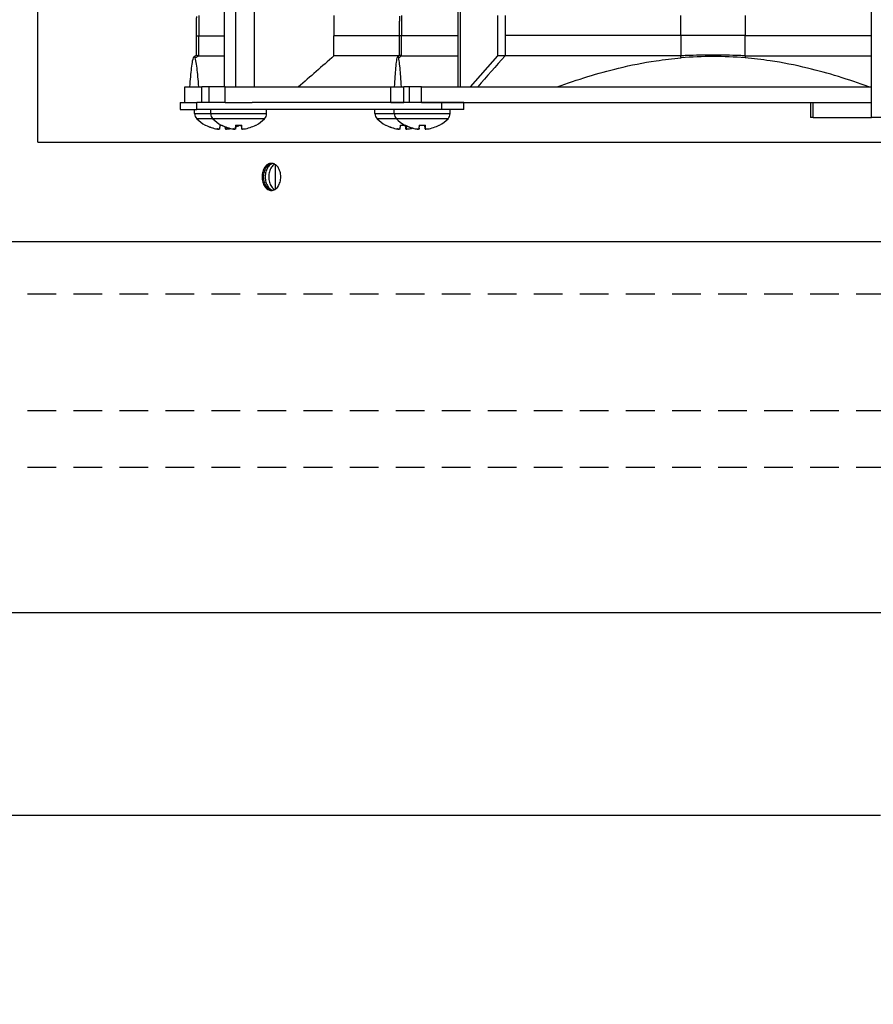
# Model space of a CAD drawing. Units: inches. Extents: x -62.5 to 34.4, y -12.5 to 43.5.
# Drawn here: x 4 to 9, y -3 to 2.7 of the extents above; entities that cross this region are included whole.
import ezdxf

# ---------------------------------------------------------------- set-up
doc = ezdxf.new("R2010")
doc.units = ezdxf.units.IN
doc.header["$MEASUREMENT"] = 0
doc.linetypes.add('DASHED', pattern=[0.2067, 0.1654, -0.0413])
for name, color, linetype in [('DIMENSIONS', 5, 'Continuous'), ('Visible (ANSI)', 7, 'Continuous'), ('Visible Narrow (ANSI)', 7, 'Continuous')]:
    doc.layers.add(name, color=color, linetype=linetype)
doc.styles.add('Arial', font='arial.ttf')
doc.dimstyles.new('Dimensions', dxfattribs={"dimtxt": 0.15625, "dimasz": 0.125, "dimexe": 0.0625, "dimexo": 0.125, "dimgap": 0.09, "dimtad": 0, "dimtih": 1, "dimtoh": 1, "dimzin": 0, "dimdsep": 46, "dimlunit": 5, "dimtxsty": 'Arial', "dimcen": 0, "dimadec": 0, "dimazin": 0, "dimtfac": 1, "dimtofl": 0, "dimtmove": 0, "dimatfit": 3, "dimfxl": 1, "dimfrac": 2, "dimtolj": 1, "dimtzin": 0, "dimarcsym": 0})

# ---------------------------------------------------------------- blocks, each defined once
blk = doc.blocks.new('*D33')
at = {"layer": 'Defpoints', "color": 0, "transparency": 16777216}
for p in [(3.0214, -0.7229), (20.9964, -0.7229), (3.0214, -1.8912)]:
    blk.add_point(p, dxfattribs=at)
at = {"layer": 'DIMENSIONS', "color": 0, "lineweight": -2, "transparency": 16777216}
for p, q in [((3.0214, -1.0979), (3.0214, -2.0787)), ((20.9964, -1.0979), (20.9964, -2.0787)), ((3.3964, -1.8912), (9, -1.8912)), ((20.6214, -1.8912), (15.0179, -1.8912))]:
    blk.add_line(p, q, dxfattribs=at)
at = {"layer": 'DIMENSIONS', "color": 0, "transparency": 16777216}
for points in [[(3.3964, -1.8287), (3.3964, -1.9537), (3.0214, -1.8912)], [(20.6214, -1.8287), (20.6214, -1.9537), (20.9964, -1.8912)]]:
    blk.add_solid(points, dxfattribs=at)
at = {"layer": 'DIMENSIONS', "color": 0, "transparency": 16777216, "insert": (12.0089, -1.8912), "char_height": 0.46875, "attachment_point": 5, "style": 'Arial'}
blk.add_mtext('\\A1;Vent Opening   18"', dxfattribs=at)

msp = doc.modelspace()

# ---------------------------------------------------------------- linework, layer by layer
at = {"color": 84}
for p, q in [((4.14395, 1.98843), (4.14395, 3.16823)), ((8.94906, 2.12963), (8.94906, 2.98713)), ((5.21888, 2.30597), (5.21888, 2.89713)), ((5.28179, 2.89713), (5.28179, 2.30597)), ((5.38959, 2.89713), (5.38959, 2.30597)), ((6.5661, 2.30669), (6.5661, 2.89785)), ((6.57906, 2.30669), (6.57906, 2.89785)), ((5.0707, 2.71798), (5.0707, 2.60155)), ((5.84985, 2.718), (5.84985, 2.60155)), ((6.23861, 2.7187), (6.23861, 2.60227)), ((6.79293, 2.71875), (6.79293, 2.48579)), ((6.8359, 2.71872), (6.8359, 2.60227)), ((7.85002, 2.60227), (7.85002, 2.7187)), ((8.21934, 2.7187), (8.21934, 2.60227)), ((5.05753, 2.48863), (5.05752, 2.60155)), ((5.0707, 2.48512), (5.0707, 2.60155)), ((5.0707, 2.60155), (5.21888, 2.60155)), ((5.84985, 2.4851), (5.84985, 2.60155)), ((6.22851, 2.60155), (5.84985, 2.60155)), ((6.22851, 2.48935), (6.22851, 2.60227)), ((6.23861, 2.48584), (6.23861, 2.60227)), ((6.23861, 2.60227), (6.5661, 2.60227)), ((7.85002, 2.60227), (6.83589, 2.60227)), ((6.8359, 2.60227), (6.8359, 2.48582)), ((7.85002, 2.60227), (7.85002, 2.48584)), ((8.21934, 2.48584), (8.21934, 2.60227)), ((8.21934, 2.60227), (8.94906, 2.60227)), ((6.79293, 2.48579), (6.63585, 2.30669)), ((6.83587, 2.48579), (6.79293, 2.48579)), ((4.99143, 2.30597), (4.9914, 2.30597)), ((4.9914, 2.21599), (4.9914, 2.30597)), ((4.99143, 2.30597), (5.08825, 2.30597)), ((4.99143, 2.21599), (4.99143, 2.30597)), ((5.13158, 2.30597), (5.08825, 2.30597)), ((5.08825, 2.21599), (5.08825, 2.30597)), ((5.22299, 2.30597), (5.13158, 2.30597)), ((5.13158, 2.21599), (5.13158, 2.30597)), ((5.22299, 2.30597), (6.17782, 2.30597)), ((5.22299, 2.21599), (5.22299, 2.30597)), ((6.17784, 2.30669), (6.17782, 2.30669)), ((6.17782, 2.2174), (6.17782, 2.30669)), ((6.17784, 2.30669), (6.25206, 2.30669)), ((6.17784, 2.2174), (6.17784, 2.30669)), ((6.28528, 2.30669), (6.25206, 2.30669)), ((6.25206, 2.2174), (6.25206, 2.30669)), ((6.35535, 2.30669), (6.28528, 2.30669)), ((6.28528, 2.2174), (6.28528, 2.30669)), ((6.35535, 2.30669), (8.94906, 2.30669)), ((6.35535, 2.2174), (6.35535, 2.30669)), ((4.96325, 2.21599), (4.96325, 2.17599)), ((4.96325, 2.21599), (4.99285, 2.21599)), ((4.99285, 2.21599), (5.0607, 2.21599)), ((5.09057, 2.21599), (5.0607, 2.21599)), ((5.0607, 2.17599), (5.0607, 2.21599)), ((5.13158, 2.21599), (5.09057, 2.21599)), ((5.22299, 2.21599), (5.13158, 2.21599)), ((5.22299, 2.21599), (5.37899, 2.21599)), ((6.47087, 2.21599), (5.37899, 2.21599)), ((6.17784, 2.2174), (6.17782, 2.2174)), ((6.17784, 2.2174), (6.25206, 2.2174)), ((6.28528, 2.2174), (6.25206, 2.2174)), ((6.27651, 2.21599), (6.27651, 2.2174)), ((6.35535, 2.2174), (6.28528, 2.2174)), ((6.35535, 2.2174), (8.94906, 2.2174)), ((6.44051, 2.21599), (6.44051, 2.2174)), ((6.59869, 2.21599), (6.47087, 2.21599)), ((6.47087, 2.17599), (6.47087, 2.21599)), ((6.59869, 2.21599), (8.94906, 2.21599)), ((6.59869, 2.17599), (6.59869, 2.21599)), ((8.59623, 2.21599), (8.59623, 2.12963)), ((8.61192, 2.12963), (8.61192, 2.21599)), ((4.96325, 2.17599), (5.0607, 2.17599)), ((5.04725, 2.15264), (5.04725, 2.17599)), ((6.47087, 2.17599), (5.0607, 2.17599)), ((5.13988, 2.15264), (5.13988, 2.17599)), ((5.46188, 2.15264), (5.46188, 2.17599)), ((6.08654, 2.15264), (6.08654, 2.17599)), ((6.19751, 2.15264), (6.19751, 2.17599)), ((6.59869, 2.17599), (6.47087, 2.17599)), ((6.51951, 2.15264), (6.51951, 2.17599)), ((5.04725, 2.15264), (5.13988, 2.15264)), ((5.15195, 2.12322), (5.05933, 2.12322)), ((5.13988, 2.15264), (5.46188, 2.15264)), ((5.4498, 2.12322), (5.15195, 2.12322)), ((6.08654, 2.15264), (6.19751, 2.15264)), ((6.20959, 2.12322), (6.09862, 2.12322)), ((6.19751, 2.15264), (6.51951, 2.15264)), ((6.50744, 2.12322), (6.20959, 2.12322)), ((8.61192, 2.12963), (8.59623, 2.12963)), ((8.61192, 2.12963), (8.94906, 2.12963)), ((9.87773, 2.12963), (8.94906, 2.12963)), ((5.108, 2.08656), (5.11056, 2.08656)), ((5.11193, 2.08556), (5.11245, 2.08556)), ((5.1762, 2.06412), (5.1762, 2.06437)), ((5.19434, 2.08556), (5.20416, 2.08556)), ((5.19445, 2.08656), (5.20062, 2.08656)), ((5.20062, 2.08656), (5.2023, 2.08656)), ((5.22484, 2.06412), (5.22375, 2.07658)), ((5.22758, 2.06398), (5.22658, 2.07548)), ((5.22761, 2.06412), (5.22662, 2.07546)), ((5.26957, 2.06412), (5.26957, 2.06413)), ((5.28279, 2.08656), (5.31913, 2.08656)), ((5.28283, 2.08556), (5.31909, 2.08556)), ((5.28291, 2.06412), (5.28479, 2.08556)), ((5.28291, 2.06406), (5.28479, 2.08556)), ((5.31884, 2.06406), (5.31696, 2.08556)), ((5.31889, 2.06406), (5.31701, 2.08556)), ((5.31889, 2.06412), (5.31702, 2.08556)), ((5.39948, 2.08656), (5.40113, 2.08656)), ((6.14729, 2.08656), (6.14985, 2.08656)), ((6.15122, 2.08556), (6.15175, 2.08556)), ((6.21549, 2.06412), (6.21549, 2.06437)), ((6.23363, 2.08556), (6.2618, 2.08556)), ((6.23375, 2.08656), (6.25826, 2.08656)), ((6.25826, 2.08656), (6.25993, 2.08656)), ((6.26414, 2.06412), (6.26228, 2.08531)), ((6.26687, 2.06398), (6.26514, 2.08385)), ((6.2669, 2.06412), (6.26518, 2.08383)), ((6.3272, 2.06412), (6.3272, 2.06413)), ((6.34043, 2.08656), (6.37677, 2.08656)), ((6.34046, 2.08556), (6.37672, 2.08556)), ((6.34055, 2.06412), (6.34242, 2.08556)), ((6.34055, 2.06406), (6.34243, 2.08556)), ((6.37647, 2.06406), (6.37459, 2.08556)), ((6.37653, 2.06412), (6.37465, 2.08556)), ((6.37653, 2.06406), (6.37465, 2.08556)), ((6.45712, 2.08656), (6.45876, 2.08656)), ((4.14395, 1.98843), (11.32419, 1.98843))]:
    msp.add_line(p, q, dxfattribs=at)
for centre, radius, start, end in [((5.08911, 2.15264), 0.04186, 180, 224.63977), ((5.20825, 2.27029), 0.2093, 224.63977, 241.38077), ((5.18174, 2.15264), 0.04186, 180, 224.63977), ((5.30088, 2.27029), 0.2093, 224.63977, 241.38077), ((5.30088, 2.27029), 0.2093, 298.61923, 315.36023), ((5.42002, 2.15264), 0.04186, 315.36023, 0), ((6.1284, 2.15264), 0.04186, 180, 224.63977), ((6.24754, 2.27029), 0.2093, 224.63977, 241.38077), ((6.23937, 2.15264), 0.04186, 180, 224.63977), ((6.35851, 2.27029), 0.2093, 224.63977, 241.38077), ((6.35851, 2.27029), 0.2093, 298.61923, 315.36023), ((6.47765, 2.15264), 0.04186, 315.36023, 0), ((5.11193, 2.09376), 0.0082, 241.38077, 270), ((5.20455, 2.09376), 0.0082, 241.38077, 267.39888), ((5.3972, 2.09376), 0.0082, 272.84592, 298.61923), ((6.15122, 2.09376), 0.0082, 241.38077, 270), ((6.26219, 2.09376), 0.0082, 241.38077, 267.39888), ((6.45483, 2.09376), 0.0082, 272.84592, 298.61923)]:
    msp.add_arc(centre, radius, start, end, dxfattribs=at)
for centre, major_axis, ratio, start_param, end_param in [((8.03497, 0.39854), (0, 2.08328), 0.9997561, 6.1943945, 6.371927), ((5.20817, 2.2702), (-0.15805, 0.1372), 0.9933176, 1.7956502, 2.136242), ((5.20826, 2.2702), (0.20725, 0.02921), 0.9961189, 4.0876865, 4.4190554), ((5.2093, 2.2702), (-0.01824, -0.2085), 0.0122849, 0.1538391, 0.4944309), ((5.30084, 2.2702), (-0.19604, 0.0733), 0.9956616, 1.4366707, 1.7772624), ((5.30084, 2.2702), (0.1973, -0.06983), 0.995717, 4.5706938, 4.901146), ((5.20721, 2.2702), (0.01824, -0.2085), 0.0122849, 5.898958, 6.1293462), ((5.20721, 2.2702), (0.01829, -0.2085), 0.0756569, 0.1461261, 0.3428467), ((5.20824, 2.2702), (-0.20725, 0.02921), 0.9961189, 1.8641299, 1.9353157), ((5.30192, 2.2702), (-0.01825, -0.2085), 0.0308468, 5.7925293, 6.1331211), ((5.20824, 2.2702), (-0.20725, 0.02921), 0.9961189, 2.0803761, 2.1944778), ((5.29983, 2.2702), (0.01825, -0.2085), 0.0325871, 0.1499117, 0.4905035), ((5.30091, 2.2702), (-0.1973, -0.06983), 0.995717, 1.3820393, 1.722631), ((6.24746, 2.2702), (-0.15805, 0.1372), 0.9933176, 1.7956502, 2.136242), ((6.24756, 2.2702), (0.20725, 0.02921), 0.9961189, 4.0876865, 4.4190554), ((6.24859, 2.2702), (-0.01824, -0.2085), 0.0122849, 0.1538391, 0.4944309), ((6.35848, 2.2702), (-0.19604, 0.0733), 0.9956616, 1.4366707, 1.7772624), ((6.2465, 2.2702), (0.01824, -0.2085), 0.0122849, 5.7989983, 6.1293462), ((6.35848, 2.2702), (0.1973, -0.06983), 0.995717, 4.5706938, 4.901146), ((6.2465, 2.2702), (0.01829, -0.2085), 0.0756569, 0.1461261, 0.4341461), ((6.24753, 2.2702), (-0.20725, 0.02921), 0.9961189, 1.8641299, 1.980506), ((6.35955, 2.2702), (-0.01825, -0.2085), 0.0308468, 5.7925293, 6.1331211), ((6.24753, 2.2702), (-0.20725, 0.02921), 0.9961189, 2.1802796, 2.1944778), ((6.35747, 2.2702), (0.01825, -0.2085), 0.0325871, 0.1499117, 0.4905035), ((6.35854, 2.2702), (-0.1973, -0.06983), 0.995717, 1.3820393, 1.722631)]:
    msp.add_ellipse(centre, major_axis=major_axis, ratio=ratio, start_param=start_param, end_param=end_param, dxfattribs=at)
for points, knots in [([(5.05752, 2.60155), (5.05761, 2.60565), (5.05766, 2.61003), (5.05768, 2.61898), (5.05766, 2.62359), (5.05756, 2.63641), (5.05745, 2.6446), (5.05736, 2.65968), (5.05737, 2.66673), (5.05751, 2.67597), (5.05757, 2.67865), (5.05773, 2.68436), (5.05785, 2.68727), (5.05808, 2.69237), (5.05821, 2.69457), (5.05849, 2.69932), (5.05865, 2.70154), (5.05905, 2.70714), (5.05926, 2.70978), (5.05945, 2.71244), (5.05946, 2.71268), (5.05948, 2.71291)], [0, 0, 0, 0, 0.03317419, 0.03317419, 0.06819075, 0.06819075, 0.13178399, 0.13178399, 0.1835163, 0.1835163, 0.20554657, 0.20554657, 0.23451482, 0.23451482, 0.2650018, 0.2650018, 0.3106804, 0.3106804, 0.39867107, 0.39867107, 0.40737059, 0.40737059, 0.40737059, 0.40737059]), ([(6.22851, 2.60227), (6.22859, 2.60736), (6.22862, 2.61271), (6.22862, 2.6241), (6.22858, 2.63018), (6.22847, 2.64457), (6.2284, 2.65296), (6.2284, 2.66577), (6.22842, 2.67021), (6.22851, 2.67755), (6.22857, 2.68057), (6.22873, 2.6872), (6.22885, 2.69068), (6.22907, 2.69628), (6.22918, 2.69856), (6.22943, 2.70336), (6.22955, 2.70561), (6.2298, 2.70988), (6.22991, 2.71183), (6.23001, 2.71363)], [0, 0, 0, 0, 0.04022913, 0.04022913, 0.08674745, 0.08674745, 0.1507803, 0.1507803, 0.18434999, 0.18434999, 0.20848737, 0.20848737, 0.24151587, 0.24151587, 0.27212879, 0.27212879, 0.31645646, 0.31645646, 0.36866432, 0.36866432, 0.36866432, 0.36866432]), ([(5.05752, 2.60155), (5.05752, 2.60155), (5.05784, 2.60155), (5.05852, 2.60155), (5.05925, 2.60155), (5.06156, 2.60155), (5.06537, 2.60155), (5.06765, 2.60155), (5.0686, 2.60155), (5.06962, 2.60201), (5.0707, 2.60155)], [-1.07552623, -1.07552623, -1.07552623, -1.07552623, -1, -1, -1, -0.91791211, -0.83582423, -0.83582423, -0.83582423, -0.8016767, -0.8016767, -0.8016767, -0.8016767]), ([(6.2285, 2.60227), (6.2285, 2.60227), (6.22875, 2.60227), (6.22927, 2.60227), (6.22983, 2.60227), (6.2316, 2.60227), (6.23452, 2.60227), (6.23627, 2.60227), (6.237, 2.60227), (6.23778, 2.60273), (6.23861, 2.60227)], [-1.07621233, -1.07621233, -1.07621233, -1.07621233, -1, -1, -1, -0.91791211, -0.83582423, -0.83582423, -0.83582423, -0.8016767, -0.8016767, -0.8016767, -0.8016767]), ([(8.21934, 2.60227), (8.20876, 2.60273), (8.19818, 2.60227), (8.1876, 2.60227), (8.16217, 2.60227), (8.11126, 2.60227), (8.06029, 2.60227), (8.03479, 2.60227), (8.0093, 2.60227), (7.9583, 2.60227), (7.90731, 2.60227), (7.88183, 2.60227), (7.87122, 2.60227), (7.86062, 2.60273), (7.85002, 2.60227)], [-1.1983233, -1.1983233, -1.1983233, -1.1983233, -1.16417577, -1.16417577, -1.16417577, -1.08208789, -1, -1, -1, -0.91791211, -0.83582423, -0.83582423, -0.83582423, -0.8016767, -0.8016767, -0.8016767, -0.8016767]), ([(5.01935, 2.30597), (5.02271, 2.3488), (5.0261, 2.38554), (5.0316, 2.43123), (5.03366, 2.44539), (5.03713, 2.46336), (5.03851, 2.46904), (5.03992, 2.47315)], [0, 0, 0, 0, 1.2032195, 1.2032195, 1.9242726, 1.9242726, 2.4034366, 2.4034366, 2.4034366, 2.4034366]), ([(5.03992, 2.47315), (5.04021, 2.47405), (5.04051, 2.47487), (5.04082, 2.47562), (5.04155, 2.47742), (5.04228, 2.47877), (5.04302, 2.47968), (5.04375, 2.48059), (5.04449, 2.48105), (5.04522, 2.48105), (5.04596, 2.48105), (5.04669, 2.48059), (5.04743, 2.47968), (5.04816, 2.47877), (5.0489, 2.47742), (5.04963, 2.47562), (5.04993, 2.47487), (5.05024, 2.47405), (5.05056, 2.47316)], [-1.19832324, -1.19832324, -1.19832324, -1.19832324, -1.16417577, -1.16417577, -1.16417577, -1.08208789, -1.08208789, -1.08208789, -1, -1, -1, -0.91791211, -0.91791211, -0.91791211, -0.83582423, -0.83582423, -0.83582423, -0.80167676, -0.80167676, -0.80167676, -0.80167676]), ([(5.07109, 2.30597), (5.06774, 2.3488), (5.06434, 2.38554), (5.05885, 2.43123), (5.05678, 2.44539), (5.05332, 2.46336), (5.05193, 2.46904), (5.05056, 2.47316)], [-2.4093208, -2.4093208, -2.4093208, -2.4093208, -1.2033363, -1.2033363, -0.4806261, -0.4806261, -0.000361, -0.000361, -0.000361, -0.000361]), ([(5.05772, 2.48874), (5.05789, 2.48885), (5.05815, 2.4889), (5.05852, 2.4889), (5.05926, 2.4889), (5.06156, 2.48852), (5.06538, 2.48721), (5.06766, 2.48633), (5.06861, 2.48597), (5.06962, 2.48558), (5.07069, 2.48512)], [-1.04162877, -1.04162877, -1.04162877, -1.04162877, -1, -1, -1, -0.91791211, -0.83582423, -0.83582423, -0.83582423, -0.80176723, -0.80176723, -0.80176723, -0.80176723]), ([(5.0707, 2.48512), (5.08687, 2.48509), (5.11323, 2.48505), (5.16961, 2.48503), (5.19278, 2.48503), (5.21888, 2.48504)], [-3.7489205, -3.7489205, -3.7489205, -3.7489205, -2.8122112, -2.8122112, -2.2909867, -2.2909867, -2.2909867, -2.2909867]), ([(5.84985, 2.4851), (5.81578, 2.45528), (5.78161, 2.42536), (5.71347, 2.36571), (5.67931, 2.3358), (5.64524, 2.30597)], [-0.87868941, -0.87868941, -0.87868941, -0.87868941, -0.43939553, -0.43939553, -0.00000797, -0.00000797, -0.00000797, -0.00000797]), ([(6.19925, 2.30669), (6.2018, 2.34919), (6.20441, 2.38607), (6.20863, 2.43188), (6.21021, 2.44607), (6.21287, 2.46407), (6.21393, 2.46975), (6.215, 2.47386)], [0.0000001, 0.0000001, 0.0000001, 0.0000001, 0.9387557, 0.9387557, 1.4957236, 1.4957236, 1.8640795, 1.8640795, 1.8640795, 1.8640795]), ([(6.215, 2.47386), (6.21523, 2.47476), (6.21547, 2.47559), (6.2157, 2.47634), (6.21626, 2.47814), (6.21683, 2.47949), (6.21739, 2.4804), (6.21795, 2.48131), (6.21852, 2.48177), (6.21908, 2.48177), (6.21964, 2.48177), (6.2202, 2.48131), (6.22077, 2.4804), (6.22133, 2.47949), (6.22189, 2.47814), (6.22246, 2.47634), (6.22269, 2.47559), (6.22292, 2.47476), (6.22316, 2.47386)], [-1.19832322, -1.19832322, -1.19832322, -1.19832322, -1.16417577, -1.16417577, -1.16417577, -1.08208789, -1.08208789, -1.08208789, -1, -1, -1, -0.91791211, -0.91791211, -0.91791211, -0.83582423, -0.83582423, -0.83582423, -0.80167678, -0.80167678, -0.80167678, -0.80167678]), ([(6.23891, 2.30669), (6.23636, 2.34919), (6.23375, 2.38607), (6.22953, 2.43188), (6.22794, 2.44607), (6.22529, 2.46407), (6.22422, 2.46975), (6.22316, 2.47386)], [-1.8690085, -1.8690085, -1.8690085, -1.8690085, -0.9279028, -0.9279028, -0.3695405, -0.3695405, -0.0002624, -0.0002624, -0.0002624, -0.0002624]), ([(6.22866, 2.48946), (6.22879, 2.48956), (6.22899, 2.48961), (6.22927, 2.48961), (6.22984, 2.48961), (6.2316, 2.48923), (6.23453, 2.48792), (6.23628, 2.48705), (6.237, 2.48668), (6.23778, 2.4863), (6.2386, 2.48584)], [-1.04155041, -1.04155041, -1.04155041, -1.04155041, -1, -1, -1, -0.91791211, -0.83582423, -0.83582423, -0.83582423, -0.80176707, -0.80176707, -0.80176707, -0.80176707]), ([(6.23861, 2.48583), (6.25101, 2.48581), (6.27121, 2.48577), (6.32685, 2.48574), (6.36222, 2.48577), (6.45071, 2.48582), (6.50477, 2.48584), (6.5661, 2.48584)], [-2.8738638, -2.8738638, -2.8738638, -2.8738638, -2.1557953, -2.1557953, -1.4352776, -1.4352776, -0.6549535, -0.6549535, -0.6549535, -0.6549535]), ([(7.85002, 2.48584), (7.75602, 2.48581), (7.66291, 2.48577), (7.47993, 2.48574), (7.39042, 2.48577), (7.13191, 2.48584), (6.97392, 2.48586), (6.83589, 2.48582)], [-2.8794136, -2.8794136, -2.8794136, -2.8794136, -2.1602649, -2.1602649, -1.4380327, -1.4380327, -0.0000437, -0.0000437, -0.0000437, -0.0000437]), ([(7.13727, 2.30669), (7.25288, 2.34919), (7.3708, 2.38607), (7.56196, 2.4319), (7.63383, 2.4461), (7.7542, 2.46409), (7.80216, 2.46976), (7.85035, 2.47387)], [0.0000001, 0.0000001, 0.0000001, 0.0000001, 0.9387557, 0.9387557, 1.4963391, 1.4963391, 1.8640855, 1.8640855, 1.8640855, 1.8640855]), ([(8.21934, 2.48584), (8.20876, 2.4863), (8.19818, 2.48668), (8.1876, 2.48705), (8.16217, 2.48792), (8.11126, 2.48923), (8.06029, 2.48961), (8.03479, 2.48961), (8.0093, 2.48961), (7.9583, 2.48923), (7.90731, 2.48792), (7.88183, 2.48705), (7.87122, 2.48668), (7.86062, 2.4863), (7.85002, 2.48584)], [-1.19832317, -1.19832317, -1.19832317, -1.19832317, -1.16417577, -1.16417577, -1.16417577, -1.08208789, -1, -1, -1, -0.91791211, -0.83582423, -0.83582423, -0.83582423, -0.80167683, -0.80167683, -0.80167683, -0.80167683]), ([(8.21934, 2.48584), (8.31287, 2.48581), (8.40518, 2.48577), (8.58588, 2.48574), (8.6739, 2.48577), (8.8245, 2.48581), (8.88813, 2.48583), (8.94906, 2.48583)], [-2.8794137, -2.8794137, -2.8794137, -2.8794137, -2.1602772, -2.1602772, -1.4380327, -1.4380327, -0.8750129, -0.8750129, -0.8750129, -0.8750129]), ([(8.93276, 2.30669), (8.81716, 2.34919), (8.69924, 2.38607), (8.50808, 2.4319), (8.4362, 2.4461), (8.31583, 2.46409), (8.26787, 2.46976), (8.21968, 2.47387)], [-1.8698745, -1.8698745, -1.8698745, -1.8698745, -0.9287676, -0.9287676, -0.3697667, -0.3697667, -0.0011198, -0.0011198, -0.0011198, -0.0011198]), ([(5.1762, 2.06412), (5.1778, 2.06388), (5.17951, 2.06366), (5.18265, 2.06337), (5.18409, 2.06329), (5.18562, 2.06327), (5.18601, 2.06328), (5.18636, 2.06329)], [0, 0, 0, 0, 0.012351042, 0.012351042, 0.024702084, 0.024702084, 0.029117572, 0.029117572, 0.029117572, 0.029117572]), ([(5.19166, 2.06412), (5.19162, 2.06388), (5.19126, 2.06366), (5.18989, 2.06337), (5.18888, 2.06329), (5.18656, 2.06326), (5.1851, 2.06332), (5.18192, 2.06357), (5.18021, 2.06377), (5.17833, 2.06404), (5.17806, 2.06408), (5.17778, 2.06412)], [0, 0, 0, 0, 0.012351042, 0.012351042, 0.024702084, 0.024702084, 0.037028418, 0.037028418, 0.049354751, 0.049354751, 0.05144155, 0.05144155, 0.05144155, 0.05144155]), ([(5.22484, 2.06412), (5.22488, 2.06388), (5.22524, 2.06366), (5.22661, 2.06337), (5.22763, 2.06329), (5.2292, 2.06327), (5.22966, 2.06328), (5.23014, 2.06329)], [0, 0, 0, 0, 0.012351042, 0.012351042, 0.024702084, 0.024702084, 0.029117572, 0.029117572, 0.029117572, 0.029117572]), ([(5.24031, 2.06412), (5.23871, 2.06388), (5.237, 2.06366), (5.23385, 2.06337), (5.23242, 2.06329), (5.23016, 2.06326), (5.22918, 2.06332), (5.22789, 2.06357), (5.22758, 2.06377), (5.22758, 2.06404), (5.22759, 2.06408), (5.22761, 2.06412)], [0, 0, 0, 0, 0.012351042, 0.012351042, 0.024702084, 0.024702084, 0.037028418, 0.037028418, 0.049354751, 0.049354751, 0.05144155, 0.05144155, 0.05144155, 0.05144155]), ([(5.26957, 2.06412), (5.27117, 2.06388), (5.27289, 2.06366), (5.2761, 2.06337), (5.27757, 2.06329), (5.27886, 2.06327), (5.27896, 2.06327), (5.27906, 2.06327)], [0, 0, 0, 0, 0.012351042, 0.012351042, 0.024702084, 0.024702084, 0.025792606, 0.025792606, 0.025792606, 0.025792606]), ([(5.28291, 2.06412), (5.28294, 2.06388), (5.28266, 2.06366), (5.28142, 2.06337), (5.28047, 2.06329), (5.27825, 2.06326), (5.27684, 2.06332), (5.27372, 2.06357), (5.27202, 2.06377), (5.27015, 2.06404), (5.26988, 2.06408), (5.2696, 2.06412)], [0, 0, 0, 0, 0.012351042, 0.012351042, 0.024702084, 0.024702084, 0.037028418, 0.037028418, 0.049354751, 0.049354751, 0.05144155, 0.05144155, 0.05144155, 0.05144155]), ([(5.28283, 2.08556), (5.2828, 2.08556), (5.28278, 2.0858), (5.28278, 2.08629), (5.28279, 2.08642), (5.28279, 2.08656)], [0.0931193153, 0.0931193153, 0.0931193153, 0.0931193153, 0.1009526053, 0.1009526053, 0.1031094403, 0.1031094403, 0.1031094403, 0.1031094403]), ([(5.31884, 2.06406), (5.31886, 2.06384), (5.31915, 2.06365), (5.32033, 2.06337), (5.32128, 2.06329), (5.32249, 2.06327), (5.32259, 2.06327), (5.32269, 2.06327)], [0.001020329, 0.001020329, 0.001020329, 0.001020329, 0.012351042, 0.012351042, 0.024702084, 0.024702084, 0.025792606, 0.025792606, 0.025792606, 0.025792606]), ([(5.33218, 2.06412), (5.33058, 2.06388), (5.32886, 2.06366), (5.32566, 2.06337), (5.32418, 2.06329), (5.32182, 2.06326), (5.32079, 2.06332), (5.31936, 2.06357), (5.31897, 2.06377), (5.31889, 2.06404), (5.31889, 2.06408), (5.31889, 2.06412)], [0, 0, 0, 0, 0.012351042, 0.012351042, 0.024702084, 0.024702084, 0.037028418, 0.037028418, 0.049354751, 0.049354751, 0.05144155, 0.05144155, 0.05144155, 0.05144155]), ([(5.31913, 2.08656), (5.31914, 2.08642), (5.31914, 2.08629), (5.31914, 2.0858), (5.31912, 2.08556), (5.31909, 2.08556)], [0.0212175554, 0.0212175554, 0.0212175554, 0.0212175554, 0.0233743905, 0.0233743905, 0.0312076804, 0.0312076804, 0.0312076804, 0.0312076804]), ([(6.21549, 2.06412), (6.21709, 2.06388), (6.2188, 2.06366), (6.22194, 2.06337), (6.22338, 2.06329), (6.22491, 2.06327), (6.2253, 2.06328), (6.22566, 2.06329)], [0, 0, 0, 0, 0.012351042, 0.012351042, 0.024702084, 0.024702084, 0.029117572, 0.029117572, 0.029117572, 0.029117572]), ([(6.23095, 2.06412), (6.23091, 2.06388), (6.23055, 2.06366), (6.22918, 2.06337), (6.22817, 2.06329), (6.22585, 2.06326), (6.22439, 2.06332), (6.22122, 2.06357), (6.2195, 2.06377), (6.21763, 2.06404), (6.21735, 2.06408), (6.21708, 2.06412)], [0, 0, 0, 0, 0.012351042, 0.012351042, 0.024702084, 0.024702084, 0.037028418, 0.037028418, 0.049354751, 0.049354751, 0.05144155, 0.05144155, 0.05144155, 0.05144155]), ([(6.26414, 2.06412), (6.26418, 2.06388), (6.26453, 2.06366), (6.2659, 2.06337), (6.26692, 2.06329), (6.26849, 2.06327), (6.26895, 2.06328), (6.26943, 2.06329)], [0, 0, 0, 0, 0.012351042, 0.012351042, 0.024702084, 0.024702084, 0.029117572, 0.029117572, 0.029117572, 0.029117572]), ([(6.2796, 2.06412), (6.278, 2.06388), (6.27629, 2.06366), (6.27314, 2.06337), (6.27171, 2.06329), (6.26945, 2.06326), (6.26847, 2.06332), (6.26719, 2.06357), (6.26687, 2.06377), (6.26687, 2.06404), (6.26688, 2.06408), (6.2669, 2.06412)], [0, 0, 0, 0, 0.012351042, 0.012351042, 0.024702084, 0.024702084, 0.037028418, 0.037028418, 0.049354751, 0.049354751, 0.05144155, 0.05144155, 0.05144155, 0.05144155]), ([(6.3272, 2.06412), (6.3288, 2.06388), (6.33053, 2.06366), (6.33373, 2.06337), (6.33521, 2.06329), (6.33649, 2.06327), (6.33659, 2.06327), (6.3367, 2.06327)], [0, 0, 0, 0, 0.012351042, 0.012351042, 0.024702084, 0.024702084, 0.025792606, 0.025792606, 0.025792606, 0.025792606]), ([(6.34055, 2.06412), (6.34058, 2.06388), (6.34029, 2.06366), (6.33906, 2.06337), (6.33811, 2.06329), (6.33589, 2.06326), (6.33447, 2.06332), (6.33136, 2.06357), (6.32965, 2.06377), (6.32778, 2.06404), (6.32751, 2.06408), (6.32723, 2.06412)], [0, 0, 0, 0, 0.012351042, 0.012351042, 0.024702084, 0.024702084, 0.037028418, 0.037028418, 0.049354751, 0.049354751, 0.05144155, 0.05144155, 0.05144155, 0.05144155]), ([(6.34046, 2.08556), (6.34043, 2.08556), (6.34041, 2.0858), (6.34042, 2.08629), (6.34042, 2.08642), (6.34043, 2.08656)], [0.0931193153, 0.0931193153, 0.0931193153, 0.0931193153, 0.1009526053, 0.1009526053, 0.1031094403, 0.1031094403, 0.1031094403, 0.1031094403]), ([(6.37647, 2.06406), (6.37649, 2.06384), (6.37678, 2.06365), (6.37796, 2.06337), (6.37891, 2.06329), (6.38012, 2.06327), (6.38022, 2.06327), (6.38032, 2.06327)], [0.001020329, 0.001020329, 0.001020329, 0.001020329, 0.012351042, 0.012351042, 0.024702084, 0.024702084, 0.025792606, 0.025792606, 0.025792606, 0.025792606]), ([(6.38982, 2.06412), (6.38822, 2.06388), (6.38649, 2.06366), (6.38329, 2.06337), (6.38181, 2.06329), (6.37946, 2.06326), (6.37842, 2.06332), (6.377, 2.06357), (6.37661, 2.06377), (6.37653, 2.06404), (6.37652, 2.06408), (6.37653, 2.06412)], [0, 0, 0, 0, 0.012351042, 0.012351042, 0.024702084, 0.024702084, 0.037028418, 0.037028418, 0.049354751, 0.049354751, 0.05144155, 0.05144155, 0.05144155, 0.05144155]), ([(6.37677, 2.08656), (6.37677, 2.08642), (6.37677, 2.08629), (6.37678, 2.0858), (6.37676, 2.08556), (6.37672, 2.08556)], [0.0212175554, 0.0212175554, 0.0212175554, 0.0212175554, 0.0233743905, 0.0233743905, 0.0312076804, 0.0312076804, 0.0312076804, 0.0312076804])]:
    msp.add_open_spline(points, degree=3, knots=knots, dxfattribs=at)
for points in [[(5.04417, 2.48073), (5.04869, 2.48341), (5.05313, 2.48604), (5.05772, 2.48874)], [(5.0707, 2.48512), (5.06414, 2.48123), (5.05759, 2.47733), (5.05056, 2.47316)], [(6.22302, 2.48512), (6.08941, 2.48513), (5.96436, 2.48513), (5.84985, 2.4851)], [(6.21827, 2.48145), (6.22174, 2.48413), (6.22515, 2.48676), (6.22866, 2.48946)], [(6.23861, 2.48583), (6.23358, 2.48194), (6.22856, 2.47805), (6.22316, 2.47386)], [(6.83589, 2.48582), (6.78361, 2.42611), (6.73133, 2.3664), (6.67904, 2.30669)], [(7.85035, 2.47387), (7.85024, 2.47805), (7.85013, 2.48194), (7.85002, 2.48584)], [(8.21934, 2.48584), (8.21945, 2.48194), (8.21956, 2.47805), (8.21968, 2.47387)]]:
    msp.add_open_spline(points, degree=3, dxfattribs=at)
at = {"layer": 'Visible (ANSI)'}
for p, q in [((5.51398, 1.71817), (5.51398, 1.85728)), ((12.0035, 1.41273), (3.00892, 1.41273)), ((3.02142, -0.72287), (20.99642, -0.72287))]:
    msp.add_line(p, q, dxfattribs=at)
for points, knots in [([(5.43579, 1.78773), (5.43579, 1.79754), (5.43713, 1.808), (5.44258, 1.82725), (5.44669, 1.83603), (5.4562, 1.84991), (5.46222, 1.85592), (5.47544, 1.86389), (5.48264, 1.86585), (5.49617, 1.86585), (5.5034, 1.86389), (5.51671, 1.85592), (5.5228, 1.84991), (5.53243, 1.83603), (5.5366, 1.82725), (5.54215, 1.808), (5.54351, 1.79754), (5.54351, 1.77792), (5.54215, 1.76745), (5.5366, 1.74821), (5.53243, 1.73942), (5.5228, 1.72555), (5.51671, 1.71954), (5.5034, 1.71156), (5.49617, 1.7096), (5.48264, 1.7096), (5.47544, 1.71156), (5.46222, 1.71954), (5.4562, 1.72555), (5.44669, 1.73942), (5.44258, 1.74821), (5.43713, 1.76745), (5.43579, 1.77792), (5.43579, 1.78773)], [0, 0, 0, 0, 0.0747492, 0.0747492, 0.1494983, 0.1494983, 0.2242475, 0.2242475, 0.2989967, 0.2989967, 0.3737458, 0.3737458, 0.448495, 0.448495, 0.5232442, 0.5232442, 0.5979934, 0.5979934, 0.6727425, 0.6727425, 0.7474917, 0.7474917, 0.8222409, 0.8222409, 0.89699, 0.89699, 0.9717392, 0.9717392, 1.0464884, 1.0464884, 1.1212375, 1.1212375, 1.1959867, 1.1959867, 1.1959867, 1.1959867]), ([(5.49394, 1.70989), (5.48855, 1.71057), (5.48304, 1.71244), (5.47127, 1.71954), (5.46525, 1.72555), (5.45575, 1.73942), (5.45164, 1.74821), (5.44619, 1.76745), (5.44485, 1.77792), (5.44485, 1.78773), (5.44485, 1.79754), (5.44619, 1.808), (5.45164, 1.82725), (5.45575, 1.83603), (5.46525, 1.84991), (5.47127, 1.85592), (5.48304, 1.86301), (5.48855, 1.86489), (5.49394, 1.86557)], [0.91346734, 0.91346734, 0.91346734, 0.91346734, 0.97173921, 0.97173921, 1.04648838, 1.04648838, 1.12123755, 1.12123755, 1.19598672, 1.19598672, 1.19598672, 1.27073589, 1.27073589, 1.34548506, 1.34548506, 1.42023423, 1.42023423, 1.47850611, 1.47850611, 1.47850611, 1.47850611]), ([(5.49847, 1.86472), (5.49456, 1.86375), (5.49066, 1.86215), (5.48033, 1.85592), (5.47431, 1.84991), (5.4648, 1.83603), (5.46069, 1.82725), (5.45524, 1.808), (5.4539, 1.79754), (5.4539, 1.78773)], [0.92970678, 0.92970678, 0.92970678, 0.92970678, 0.97173923, 0.97173923, 1.0464884, 1.0464884, 1.12123757, 1.12123757, 1.19598674, 1.19598674, 1.19598674, 1.19598674]), ([(5.50845, 1.86082), (5.50792, 1.86053), (5.50739, 1.86022), (5.50025, 1.85592), (5.49423, 1.84991), (5.48473, 1.83603), (5.48061, 1.82725), (5.47516, 1.808), (5.47383, 1.79754), (5.47383, 1.78773), (5.47383, 1.77792), (5.47516, 1.76745), (5.48061, 1.74821), (5.48473, 1.73942), (5.49423, 1.72555), (5.50025, 1.71954), (5.50739, 1.71523), (5.50792, 1.71493), (5.50845, 1.71464)], [0.96578519, 0.96578519, 0.96578519, 0.96578519, 0.97173926, 0.97173926, 1.04648843, 1.04648843, 1.12123761, 1.12123761, 1.19598678, 1.19598678, 1.19598678, 1.27073595, 1.27073595, 1.34548513, 1.34548513, 1.4202343, 1.4202343, 1.42618837, 1.42618837, 1.42618837, 1.42618837]), ([(5.4539, 1.78773), (5.4539, 1.77792), (5.45524, 1.76745), (5.46069, 1.74821), (5.4648, 1.73942), (5.47431, 1.72555), (5.48033, 1.71954), (5.49066, 1.71331), (5.49456, 1.71171), (5.49847, 1.71073)], [0, 0, 0, 0, 0.07474917, 0.07474917, 0.14949834, 0.14949834, 0.22424751, 0.22424751, 0.26627996, 0.26627996, 0.26627996, 0.26627996])]:
    msp.add_open_spline(points, degree=3, knots=knots, dxfattribs=at)
at = {"layer": 'Visible Narrow (ANSI)', "linetype": 'DASHED'}
for p, q in [((3.02142, 1.1137), (12.0035, 1.1137)), ((3.02142, 0.44057), (12.0035, 0.44057)), ((3.02142, 0.1137), (12.0035, 0.1137))]:
    msp.add_line(p, q, dxfattribs=at)

# ---------------------------------------------------------------- dimensions: what is measured, and where the dimension line sits
at = {"layer": 'DIMENSIONS'}
dim = msp.add_linear_dim(base=(3.0214152102, -1.8912108562), p1=(20.9964152102, -0.7228672164), p2=(3.0214152102, -0.7228672164), text='Vent Opening   <>', dimstyle='Dimensions', override={"dimpost": '"'}, dxfattribs=at)
dim.commit()
dim.dimension.update_dxf_attribs({"geometry": '*D33', "text_midpoint": (12.0089152102, -1.8912108562)})

doc.saveas('drawing.dxf')
